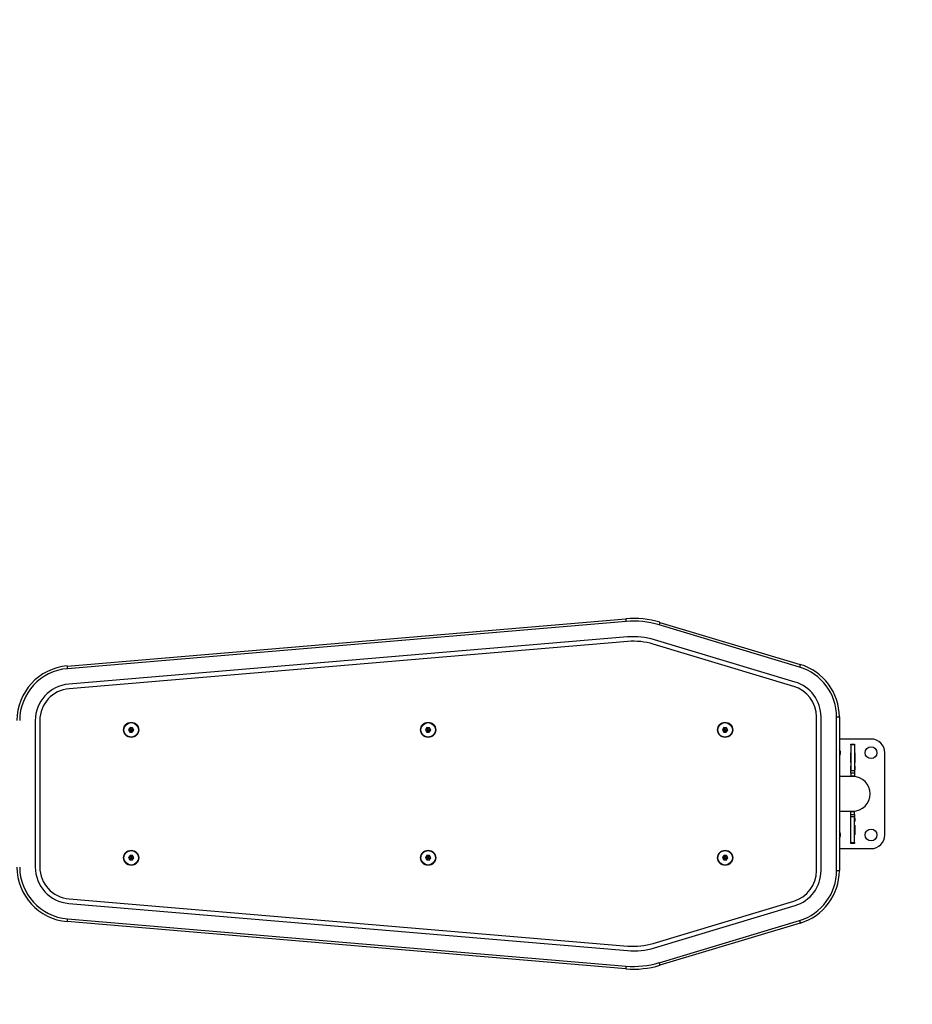
# Model space of a CAD drawing. Units: millimetres. Extents: x -4534 to 359968, y -3372 to 3836.
# Drawn here: x 58 to 1035, y 1681 to 2759 of the extents above; entities that cross this region are included whole.
import ezdxf

# ---------------------------------------------------------------- set-up
doc = ezdxf.new("R2010")
doc.units = ezdxf.units.MM
doc.layers.add('Opvangzone', color=7, linetype='Continuous', true_color=0x00a19a)
doc.layers.add('Toestel 2D', color=7, linetype='Continuous', lineweight=20)

# ---------------------------------------------------------------- blocks, each defined once
blk = doc.blocks.new('VPL-15-1137-GM')
at = {"layer": 'Opvangzone'}
blk.add_lwpolyline([(613.5, 219.9, -0.142358), (-190.4, -13.8), (-820.7, -13.8, -0.414214), (-2320.7, 1486.2), (-2320.7, 2336.2, -0.414214), (-820.7, 3836.2), (-190.4, 3836.2, -0.142366), (613.6, 3602.6), (1004.4, 3602.6, -0.413714), (2504.4, 2105.2), (2505.1, 1722.4, -0.414713), (1005.1, 219.9)], format="xyb", close=True, dxfattribs=at)
at = {"layer": 'Toestel 2D', "color": 7, "linetype": 'Continuous', "lineweight": 25}
for p, q in [((110.3, 2051.1), (721.7, 2102.8)), ((722, 2099.8), (110.6, 2048.2)), ((911.8, 2049.8), (758.1, 2096)), ((759, 2098.9), (912.7, 2052.7)), ((723.4, 2082.9), (112, 2031.2)), ((723.9, 2077.9), (112.4, 2026.2)), ((905.5, 2028.8), (751.8, 2075)), ((906.9, 2033.6), (753.2, 2079.8)), ((930.4, 1827.2), (930.4, 1995.3)), ((935.4, 1827.2), (935.4, 1995.3)), ((952.4, 1827.2), (952.4, 1995.3)), ((952.4, 1995.3), (955.4, 1995.3)), ((955.4, 1995.3), (955.4, 1827.2)), ((75.4, 1991.4), (75.4, 1831.1)), ((80.4, 1991.4), (80.4, 1831.1)), ((179.1, 1983.8), (177.5, 1981.4)), ((182, 1983.6), (179.1, 1983.8)), ((180, 1982), (179.1, 1983.8)), ((180.9, 1982), (182, 1983.6)), ((183.3, 1981), (182, 1983.6)), ((504.1, 1983.8), (502.5, 1981.4)), ((507, 1983.6), (504.1, 1983.8)), ((505, 1982), (504.1, 1983.8)), ((505.9, 1982), (507, 1983.6)), ((508.3, 1981), (507, 1983.6)), ((829.1, 1983.8), (827.5, 1981.4)), ((832, 1983.6), (829.1, 1983.8)), ((830, 1982), (829.1, 1983.8)), ((830.9, 1982), (832, 1983.6)), ((833.3, 1981), (832, 1983.6)), ((177.5, 1981.4), (178.8, 1978.8)), ((179.5, 1981.3), (177.5, 1981.4)), ((179.9, 1980.5), (178.8, 1978.8)), ((178.8, 1978.8), (181.6, 1978.6)), ((180, 1982), (179.5, 1981.3)), ((179.5, 1981.3), (179.9, 1980.5)), ((179.9, 1980.5), (180.8, 1980.4)), ((180.9, 1982), (180, 1982)), ((180.8, 1980.4), (181.3, 1981.2)), ((180.8, 1980.4), (181.6, 1978.6)), ((181.3, 1981.2), (180.9, 1982)), ((181.3, 1981.2), (183.3, 1981)), ((181.6, 1978.6), (183.3, 1981)), ((502.5, 1981.4), (503.8, 1978.8)), ((504.5, 1981.3), (502.5, 1981.4)), ((504.9, 1980.5), (503.8, 1978.8)), ((503.8, 1978.8), (506.6, 1978.6)), ((505, 1982), (504.5, 1981.3)), ((504.5, 1981.3), (504.9, 1980.5)), ((504.9, 1980.5), (505.8, 1980.4)), ((505.9, 1982), (505, 1982)), ((505.8, 1980.4), (506.3, 1981.2)), ((505.8, 1980.4), (506.6, 1978.6)), ((506.3, 1981.2), (505.9, 1982)), ((506.3, 1981.2), (508.3, 1981)), ((506.6, 1978.6), (508.3, 1981)), ((827.5, 1981.4), (828.8, 1978.8)), ((829.5, 1981.3), (827.5, 1981.4)), ((829.9, 1980.5), (828.8, 1978.8)), ((828.8, 1978.8), (831.6, 1978.6)), ((830, 1982), (829.5, 1981.3)), ((829.5, 1981.3), (829.9, 1980.5)), ((829.9, 1980.5), (830.8, 1980.4)), ((830.9, 1982), (830, 1982)), ((830.8, 1980.4), (831.3, 1981.2)), ((830.8, 1980.4), (831.6, 1978.6)), ((831.3, 1981.2), (830.9, 1982)), ((831.3, 1981.2), (833.3, 1981)), ((831.6, 1978.6), (833.3, 1981)), ((990.1, 1971.2), (955.4, 1971.2)), ((968.1, 1965.7), (972.1, 1965.7)), ((968.1, 1964.7), (968.1, 1965.7)), ((972.1, 1964.7), (968.1, 1964.7)), ((968.1, 1964.7), (968.1, 1936.6)), ((972.1, 1965.7), (972.1, 1964.7)), ((972.1, 1964.7), (972.1, 1936.6)), ((967.8, 1956), (968.1, 1956)), ((967.8, 1945.5), (967.8, 1956)), ((972.1, 1956), (972.3, 1956)), ((972.3, 1956), (972.3, 1945.5)), ((1005.1, 1866.2), (1005.1, 1956.2)), ((968.1, 1945.5), (967.8, 1945.5)), ((967.8, 1937.5), (967.8, 1941.5)), ((967.8, 1941.5), (968.1, 1941.5)), ((972.3, 1945.5), (972.1, 1945.5)), ((972.1, 1941.5), (972.3, 1941.5)), ((972.3, 1941.5), (972.3, 1937.5)), ((970.1, 1930.2), (955.4, 1930.2)), ((968.1, 1937.5), (967.8, 1937.5)), ((968.1, 1936.6), (972.1, 1936.6)), ((968.1, 1934), (968.1, 1936.6)), ((972.1, 1934), (968.1, 1934)), ((968.1, 1934), (968.1, 1930.7)), ((972.1, 1930.7), (968.1, 1930.7)), ((972.3, 1937.5), (972.1, 1937.5)), ((972.1, 1936.6), (972.1, 1934)), ((972.1, 1934), (972.1, 1930.7)), ((955.4, 1892.2), (970.1, 1892.2)), ((968.1, 1888.4), (968.1, 1891.7)), ((968.1, 1891.7), (972.1, 1891.7)), ((968.1, 1888.4), (972.1, 1888.4)), ((968.1, 1885.9), (968.1, 1888.4)), ((972.1, 1888.4), (972.1, 1891.7)), ((972.1, 1888.4), (972.1, 1885.9)), ((967.8, 1881), (967.8, 1885)), ((967.8, 1885), (968.1, 1885)), ((968.1, 1881), (967.8, 1881)), ((967.8, 1877), (968.1, 1877)), ((967.8, 1866.5), (967.8, 1877)), ((972.1, 1885.9), (968.1, 1885.9)), ((968.1, 1857.8), (968.1, 1885.9)), ((972.1, 1857.8), (972.1, 1885.9)), ((972.1, 1885), (972.3, 1885)), ((972.3, 1881), (972.1, 1881)), ((972.1, 1877), (972.3, 1877)), ((972.3, 1885), (972.3, 1881)), ((972.3, 1877), (972.3, 1866.5)), ((968.1, 1866.5), (967.8, 1866.5)), ((972.3, 1866.5), (972.1, 1866.5)), ((968.1, 1857.8), (972.1, 1857.8)), ((968.1, 1856.7), (968.1, 1857.8)), ((972.1, 1856.7), (968.1, 1856.7)), ((972.1, 1857.8), (972.1, 1856.7)), ((179.1, 1843.8), (177.5, 1841.4)), ((182, 1843.6), (179.1, 1843.8)), ((180, 1842), (179.1, 1843.8)), ((180.9, 1842), (182, 1843.6)), ((183.3, 1841), (182, 1843.6)), ((504.1, 1843.8), (502.5, 1841.4)), ((507, 1843.6), (504.1, 1843.8)), ((505, 1842), (504.1, 1843.8)), ((505.9, 1842), (507, 1843.6)), ((508.3, 1841), (507, 1843.6)), ((829.1, 1843.8), (827.5, 1841.4)), ((832, 1843.6), (829.1, 1843.8)), ((830, 1842), (829.1, 1843.8)), ((830.9, 1842), (832, 1843.6)), ((833.3, 1841), (832, 1843.6)), ((955.4, 1851.2), (990.1, 1851.2)), ((177.5, 1841.4), (178.8, 1838.8)), ((179.5, 1841.3), (177.5, 1841.4)), ((179.9, 1840.5), (178.8, 1838.8)), ((178.8, 1838.8), (181.6, 1838.6)), ((180, 1842), (179.5, 1841.3)), ((179.5, 1841.3), (179.9, 1840.5)), ((179.9, 1840.5), (180.8, 1840.4)), ((180.9, 1842), (180, 1842)), ((180.8, 1840.4), (181.3, 1841.2)), ((180.8, 1840.4), (181.6, 1838.6)), ((181.3, 1841.2), (180.9, 1842)), ((181.3, 1841.2), (183.3, 1841)), ((181.6, 1838.6), (183.3, 1841)), ((502.5, 1841.4), (503.8, 1838.8)), ((504.5, 1841.3), (502.5, 1841.4)), ((504.9, 1840.5), (503.8, 1838.8)), ((503.8, 1838.8), (506.6, 1838.6)), ((505, 1842), (504.5, 1841.3)), ((504.5, 1841.3), (504.9, 1840.5)), ((504.9, 1840.5), (505.8, 1840.4)), ((505.9, 1842), (505, 1842)), ((505.8, 1840.4), (506.3, 1841.2)), ((505.8, 1840.4), (506.6, 1838.6)), ((506.3, 1841.2), (505.9, 1842)), ((506.3, 1841.2), (508.3, 1841)), ((506.6, 1838.6), (508.3, 1841)), ((827.5, 1841.4), (828.8, 1838.8)), ((829.5, 1841.3), (827.5, 1841.4)), ((829.9, 1840.5), (828.8, 1838.8)), ((828.8, 1838.8), (831.6, 1838.6)), ((830, 1842), (829.5, 1841.3)), ((829.5, 1841.3), (829.9, 1840.5)), ((829.9, 1840.5), (830.8, 1840.4)), ((830.9, 1842), (830, 1842)), ((830.8, 1840.4), (831.3, 1841.2)), ((830.8, 1840.4), (831.6, 1838.6)), ((831.3, 1841.2), (830.9, 1842)), ((831.3, 1841.2), (833.3, 1841)), ((831.6, 1838.6), (833.3, 1841)), ((952.4, 1827.2), (955.4, 1827.2)), ((112, 1791.3), (723.4, 1739.6)), ((112.4, 1796.2), (723.9, 1744.6)), ((751.8, 1747.5), (905.5, 1793.7)), ((753.2, 1742.7), (906.9, 1788.9)), ((721.7, 1719.7), (110.3, 1771.3)), ((110.6, 1774.3), (722, 1722.7)), ((758.1, 1726.4), (911.8, 1772.6)), ((912.7, 1769.8), (759, 1723.6))]:
    blk.add_line(p, q, dxfattribs=at)
at = {"layer": 'Toestel 2D', "color": 7, "linetype": 'Continuous', "lineweight": 25, "flags": 128}
for points in [[(721.7, 2102.8), (721.8, 2102.7), (721.8, 2102.6), (721.8, 2102.3), (721.8, 2101.9), (721.9, 2101.5), (721.9, 2101), (722, 2100.4), (722, 2099.8)], [(759, 2098.9), (758.9, 2098.9), (758.9, 2098.7), (758.8, 2098.4), (758.7, 2098.1), (758.6, 2097.6), (758.4, 2097.1), (758.3, 2096.6), (758.1, 2096)], [(110.3, 2051.1), (110.3, 2051.1), (110.3, 2050.9), (110.4, 2050.6), (110.4, 2050.3), (110.4, 2049.8), (110.5, 2049.3), (110.5, 2048.7), (110.6, 2048.2)], [(912.7, 2052.7), (912.6, 2052.7), (912.6, 2052.5), (912.5, 2052.2), (912.4, 2051.9), (912.3, 2051.4), (912.1, 2050.9), (912, 2050.4), (911.8, 2049.8)], [(110.6, 1774.3), (110.5, 1773.7), (110.5, 1773.2), (110.4, 1772.7), (110.4, 1772.2), (110.4, 1771.8), (110.3, 1771.6), (110.3, 1771.4), (110.3, 1771.3)], [(911.8, 1772.6), (912, 1772.1), (912.1, 1771.5), (912.3, 1771.1), (912.4, 1770.6), (912.5, 1770.3), (912.6, 1770), (912.6, 1769.8), (912.7, 1769.8)], [(758.1, 1726.4), (758.3, 1725.9), (758.4, 1725.3), (758.6, 1724.8), (758.7, 1724.4), (758.8, 1724), (758.9, 1723.8), (758.9, 1723.6), (759, 1723.6)], [(722, 1722.7), (722, 1722.1), (721.9, 1721.5), (721.9, 1721), (721.8, 1720.6), (721.8, 1720.2), (721.8, 1719.9), (721.8, 1719.7), (721.7, 1719.7)]]:
    blk.add_lwpolyline(points, dxfattribs=at)
at = {"layer": 'Toestel 2D', "color": 7, "linetype": 'Continuous', "lineweight": 25}
for centre, radius in [((180.4, 1981.2), 8.25), ((180.4, 1981.2), 7.95), ((505.4, 1981.2), 8.25), ((505.4, 1981.2), 7.95), ((830.4, 1981.2), 8.25), ((830.4, 1981.2), 7.95), ((990.1, 1956.2), 6.5), ((990.1, 1866.2), 6.5), ((180.4, 1841.2), 8.25), ((180.4, 1841.2), 7.95), ((505.4, 1841.2), 8.25), ((505.4, 1841.2), 7.95), ((830.4, 1841.2), 8.25), ((830.4, 1841.2), 7.95)]:
    blk.add_circle(centre, radius, dxfattribs=at)
for centre, radius, start, end in [((730.2, 2003.2), 100, 73.2648, 94.829), ((730.2, 2003.2), 97, 73.2648, 94.829), ((730.2, 2003.2), 80, 73.2648, 94.829), ((730.2, 2003.2), 75, 73.2648, 94.829), ((115.4, 1991.4), 60, 94.829, 180), ((115.4, 1991.4), 57, 94.829, 180), ((895.4, 1995.3), 57, 0, 73.2648), ((895.4, 1995.3), 60, 0, 73.2648), ((115.4, 1991.4), 40, 94.829, 180), ((115.4, 1991.4), 35, 94.829, 180), ((895.4, 1995.3), 35, 0, 73.2648), ((895.4, 1995.3), 40, 0, 73.2648), ((990.1, 1956.2), 15, 0, 90), ((950.1, 1956.2), 6.5, 0, 35.2633), ((950.1, 1956.2), 6.5, 324.7367, 0), ((970.1, 1911.2), 19, 270, 90), ((950.1, 1866.2), 6.5, 0, 35.2633), ((950.1, 1866.2), 6.5, 324.7367, 0), ((990.1, 1866.2), 15, 270, 0), ((115.4, 1831.1), 60, 180, 265.171), ((115.4, 1831.1), 57, 180, 265.171), ((115.4, 1831.1), 40, 180, 265.171), ((115.4, 1831.1), 35, 180, 265.171), ((895.4, 1827.2), 35, 286.7352, 0), ((895.4, 1827.2), 40, 286.7352, 0), ((895.4, 1827.2), 57, 286.7352, 0), ((895.4, 1827.2), 60, 286.7352, 0), ((730.2, 1819.3), 75, 265.171, 286.7352), ((730.2, 1819.3), 80, 265.171, 286.7352), ((730.2, 1819.3), 97, 265.171, 286.7352), ((730.2, 1819.3), 100, 265.171, 286.7352)]:
    blk.add_arc(centre, radius, start, end, dxfattribs=at)

msp = doc.modelspace()

# ---------------------------------------------------------------- block references
msp.add_blockref('VPL-15-1137-GM', (0, 0))

doc.saveas('drawing.dxf')
